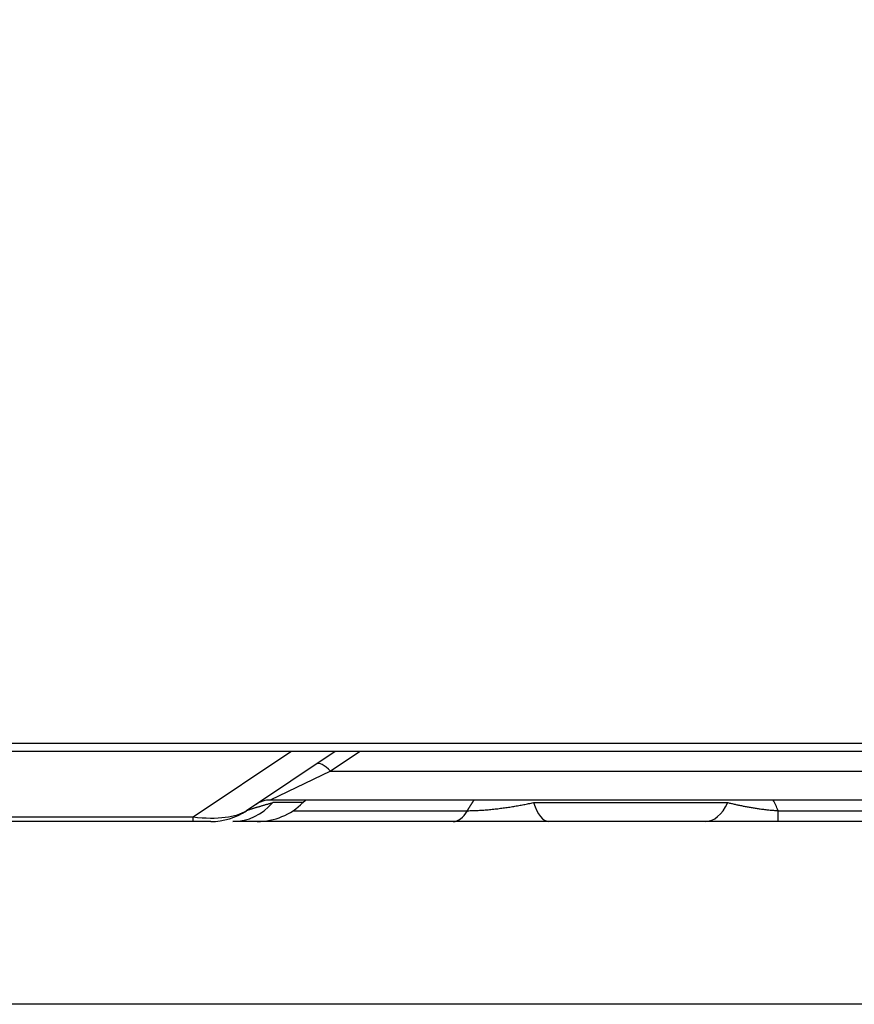
# Model space of a CAD drawing. Units: millimetres. Extents: x 0 to 7381, y 0 to 5264.
# Drawn here: x 1490 to 1568, y 2352 to 2443 of the extents above; entities that cross this region are included whole.
import ezdxf

# ---------------------------------------------------------------- set-up
doc = ezdxf.new("R2010")
doc.units = ezdxf.units.MM
doc.layers.add('LG-DIMENSION', color=7, linetype='Continuous')
doc.layers.add('LG-Product', color=3, linetype='Continuous')
doc.styles.add('LG-TEXT', font='arial_0.ttf')
doc.dimstyles.new('LG_DIM', dxfattribs={"dimtxt": 50, "dimasz": 50, "dimexe": 5, "dimexo": 10, "dimgap": 15, "dimtad": 1, "dimtoh": 1, "dimdec": 0, "dimzin": 0, "dimdsep": 46, "dimtxsty": 'LG-TEXT', "dimcen": 0.09, "dimclrd": 7, "dimclre": 7, "dimadec": 0, "dimazin": 0, "dimtfac": 1, "dimtdec": 0, "dimtofl": 0, "dimtmove": 0, "dimatfit": 0, "dimfxl": 30, "dimtolj": 1, "dimtzin": 0, "dimarcsym": 0})

# ---------------------------------------------------------------- blocks, each defined once
blk = doc.blocks.new('*D9')
at = {"layer": 'Defpoints', "color": 0, "lineweight": 18, "transparency": 16777216}
for p in [(1558.517, 3185.932), (1267.118, 2351.932), (1616.527, 2351.932)]:
    blk.add_point(p, dxfattribs=at)
at = {"layer": 'LG-DIMENSION', "color": 7, "lineweight": -2, "transparency": 16777216}
for p, q in [((1548.517, 3185.932), (1262.118, 3185.932)), ((1267.118, 3135.932), (1267.118, 2401.932)), ((1606.527, 2351.932), (1262.118, 2351.932))]:
    blk.add_line(p, q, dxfattribs=at)
at = {"layer": 'LG-DIMENSION', "color": 7, "lineweight": 18, "transparency": 16777216}
for points in [[(1258.784, 3135.932), (1275.451, 3135.932), (1267.118, 3185.932)], [(1258.784, 2401.932), (1275.451, 2401.932), (1267.118, 2351.932)]]:
    blk.add_solid(points, dxfattribs=at)
at = {"layer": 'LG-DIMENSION', "color": 0, "transparency": 16777216, "insert": (1226.572, 2768.932), "char_height": 50, "attachment_point": 5, "rotation": 90, "style": 'LG-TEXT'}
blk.add_mtext('\\A1;834', dxfattribs=at)

msp = doc.modelspace()

# ---------------------------------------------------------------- linework, layer by layer
at = {"layer": 'LG-Product'}
for p, q in [((1469.312, 2376.202), (2083.974, 2376.202)), ((2082.576, 2375.403), (1469.312, 2375.403)), ((1506.31, 2369.34), (1515.406, 2375.403)), ((1519.501, 2375.403), (1511.273, 2369.918)), ((1521.828, 2375.403), (1519.089, 2373.577)), ((1519.089, 2373.577), (1513.485, 2370.909)), ((1519.089, 2373.577), (1574.193, 2373.577)), ((1574.187, 2370.909), (1513.485, 2370.909)), ((1516.512, 2370.666), (1516.755, 2370.909)), ((1516.512, 2370.666), (1513.708, 2370.666)), ((1515.599, 2369.918), (1531.792, 2369.918)), ((1537.93, 2370.666), (1555.999, 2370.666)), ((1560.663, 2369.918), (1574.188, 2369.918)), ((1560.663, 2368.911), (1560.663, 2369.918)), ((1486.115, 2369.34), (1506.31, 2369.34)), ((1506.31, 2368.911), (1486.115, 2368.911)), ((1506.31, 2368.911), (1506.31, 2369.34)), ((1507.949, 2368.911), (1506.31, 2368.911)), ((1512.275, 2368.911), (1510.017, 2368.911)), ((1530.471, 2368.911), (1512.275, 2368.911)), ((1553.917, 2368.911), (1539.371, 2368.911)), ((1574.188, 2368.911), (1560.663, 2368.911))]:
    msp.add_line(p, q, dxfattribs=at)
for points in [[(1531.792, 2369.918), (1531.804, 2369.938), (1531.816, 2369.957), (1531.828, 2369.977), (1531.84, 2369.997), (1531.852, 2370.017), (1531.864, 2370.037), (1531.876, 2370.057), (1531.889, 2370.077), (1531.901, 2370.097), (1531.913, 2370.116), (1531.925, 2370.136), (1531.937, 2370.156), (1531.95, 2370.176), (1531.962, 2370.196), (1531.974, 2370.216), (1531.987, 2370.236), (1531.999, 2370.256), (1532.011, 2370.276), (1532.024, 2370.295), (1532.036, 2370.315), (1532.049, 2370.335), (1532.061, 2370.355), (1532.073, 2370.375), (1532.086, 2370.395), (1532.099, 2370.415), (1532.111, 2370.435), (1532.124, 2370.455), (1532.136, 2370.475), (1532.149, 2370.494), (1532.162, 2370.514), (1532.174, 2370.534), (1532.187, 2370.554), (1532.2, 2370.574), (1532.213, 2370.594), (1532.225, 2370.614), (1532.238, 2370.634), (1532.251, 2370.654), (1532.264, 2370.674), (1532.277, 2370.694), (1532.29, 2370.714), (1532.303, 2370.733), (1532.316, 2370.753), (1532.329, 2370.773), (1532.342, 2370.793), (1532.355, 2370.813), (1532.368, 2370.833), (1532.381, 2370.853), (1532.394, 2370.873), (1532.408, 2370.893), (1532.421, 2370.913)], [(1511.273, 2369.918), (1511.285, 2369.925), (1511.3, 2369.933), (1511.317, 2369.942), (1511.337, 2369.951), (1511.358, 2369.96), (1511.382, 2369.97), (1511.408, 2369.98), (1511.436, 2369.991), (1511.466, 2370.002), (1511.498, 2370.013), (1511.532, 2370.025), (1511.568, 2370.037), (1511.605, 2370.05), (1511.644, 2370.062), (1511.684, 2370.076), (1511.726, 2370.089), (1511.77, 2370.103), (1511.815, 2370.117), (1511.861, 2370.131), (1511.908, 2370.145), (1511.957, 2370.16), (1512.006, 2370.175), (1512.057, 2370.19), (1512.109, 2370.205), (1512.161, 2370.221), (1512.215, 2370.237), (1512.269, 2370.253), (1512.324, 2370.269), (1512.38, 2370.285), (1512.437, 2370.302), (1512.495, 2370.319), (1512.553, 2370.335), (1512.612, 2370.352), (1512.672, 2370.37), (1512.732, 2370.387), (1512.794, 2370.405), (1512.855, 2370.423), (1512.918, 2370.44), (1512.981, 2370.458), (1513.045, 2370.477), (1513.109, 2370.495), (1513.173, 2370.514), (1513.239, 2370.532), (1513.304, 2370.551), (1513.371, 2370.57), (1513.437, 2370.589), (1513.504, 2370.608), (1513.572, 2370.628), (1513.64, 2370.647), (1513.708, 2370.666)], [(1531.792, 2369.918), (1531.915, 2369.918), (1532.039, 2369.92), (1532.164, 2369.922), (1532.29, 2369.925), (1532.417, 2369.929), (1532.545, 2369.934), (1532.673, 2369.94), (1532.802, 2369.946), (1532.932, 2369.953), (1533.062, 2369.961), (1533.193, 2369.969), (1533.323, 2369.978), (1533.454, 2369.988), (1533.585, 2369.999), (1533.716, 2370.01), (1533.847, 2370.022), (1533.977, 2370.034), (1534.108, 2370.047), (1534.237, 2370.061), (1534.367, 2370.075), (1534.495, 2370.089), (1534.623, 2370.104), (1534.751, 2370.12), (1534.877, 2370.136), (1535.002, 2370.152), (1535.126, 2370.169), (1535.25, 2370.187), (1535.373, 2370.204), (1535.495, 2370.222), (1535.617, 2370.241), (1535.738, 2370.259), (1535.858, 2370.278), (1535.978, 2370.297), (1536.097, 2370.317), (1536.215, 2370.337), (1536.333, 2370.357), (1536.45, 2370.378), (1536.567, 2370.399), (1536.683, 2370.42), (1536.799, 2370.441), (1536.914, 2370.462), (1537.029, 2370.484), (1537.143, 2370.506), (1537.257, 2370.529), (1537.37, 2370.551), (1537.483, 2370.574), (1537.595, 2370.597), (1537.707, 2370.62), (1537.819, 2370.643), (1537.93, 2370.666)], [(1555.999, 2370.666), (1556.081, 2370.647), (1556.162, 2370.627), (1556.244, 2370.608), (1556.326, 2370.589), (1556.409, 2370.57), (1556.492, 2370.551), (1556.575, 2370.532), (1556.659, 2370.513), (1556.743, 2370.495), (1556.827, 2370.476), (1556.912, 2370.458), (1556.997, 2370.44), (1557.083, 2370.422), (1557.169, 2370.404), (1557.256, 2370.387), (1557.343, 2370.369), (1557.43, 2370.352), (1557.519, 2370.335), (1557.607, 2370.318), (1557.697, 2370.301), (1557.786, 2370.284), (1557.877, 2370.268), (1557.968, 2370.251), (1558.06, 2370.235), (1558.152, 2370.22), (1558.245, 2370.204), (1558.339, 2370.188), (1558.433, 2370.173), (1558.528, 2370.158), (1558.623, 2370.143), (1558.719, 2370.129), (1558.816, 2370.115), (1558.913, 2370.101), (1559.011, 2370.087), (1559.11, 2370.074), (1559.209, 2370.061), (1559.309, 2370.048), (1559.409, 2370.036), (1559.51, 2370.024), (1559.612, 2370.012), (1559.714, 2370.001), (1559.817, 2369.99), (1559.921, 2369.98), (1560.025, 2369.97), (1560.13, 2369.96), (1560.235, 2369.951), (1560.341, 2369.942), (1560.448, 2369.933), (1560.555, 2369.925), (1560.663, 2369.918)], [(1539.371, 2368.911), (1539.198, 2368.911), (1539.025, 2368.911), (1538.852, 2368.911), (1538.678, 2368.911), (1538.504, 2368.911), (1538.33, 2368.911), (1538.155, 2368.911), (1537.98, 2368.911), (1537.805, 2368.911), (1537.629, 2368.911), (1537.453, 2368.911), (1537.276, 2368.911), (1537.1, 2368.911), (1536.922, 2368.911), (1536.745, 2368.911), (1536.566, 2368.911), (1536.388, 2368.911), (1536.209, 2368.911), (1536.03, 2368.911), (1535.85, 2368.911), (1535.669, 2368.911), (1535.489, 2368.911), (1535.307, 2368.911), (1535.126, 2368.911), (1534.943, 2368.911), (1534.761, 2368.911), (1534.578, 2368.911), (1534.395, 2368.911), (1534.213, 2368.911), (1534.03, 2368.911), (1533.848, 2368.911), (1533.666, 2368.911), (1533.484, 2368.911), (1533.302, 2368.911), (1533.121, 2368.911), (1532.94, 2368.911), (1532.759, 2368.911), (1532.579, 2368.911), (1532.399, 2368.911), (1532.22, 2368.911), (1532.042, 2368.911), (1531.864, 2368.911), (1531.687, 2368.911), (1531.511, 2368.911), (1531.335, 2368.911), (1531.16, 2368.911), (1530.987, 2368.911), (1530.814, 2368.911), (1530.642, 2368.911), (1530.471, 2368.911)], [(1560.663, 2368.911), (1560.519, 2368.911), (1560.375, 2368.911), (1560.232, 2368.911), (1560.089, 2368.911), (1559.947, 2368.911), (1559.805, 2368.911), (1559.663, 2368.911), (1559.521, 2368.911), (1559.38, 2368.911), (1559.239, 2368.911), (1559.099, 2368.911), (1558.959, 2368.911), (1558.819, 2368.911), (1558.68, 2368.911), (1558.54, 2368.911), (1558.402, 2368.911), (1558.263, 2368.911), (1558.125, 2368.911), (1557.988, 2368.911), (1557.85, 2368.911), (1557.714, 2368.911), (1557.577, 2368.911), (1557.441, 2368.911), (1557.305, 2368.911), (1557.17, 2368.911), (1557.035, 2368.911), (1556.9, 2368.911), (1556.766, 2368.911), (1556.632, 2368.911), (1556.499, 2368.911), (1556.365, 2368.911), (1556.233, 2368.911), (1556.101, 2368.911), (1555.969, 2368.911), (1555.837, 2368.911), (1555.706, 2368.911), (1555.576, 2368.911), (1555.445, 2368.911), (1555.316, 2368.911), (1555.186, 2368.911), (1555.057, 2368.911), (1554.929, 2368.911), (1554.801, 2368.911), (1554.673, 2368.911), (1554.546, 2368.911), (1554.419, 2368.911), (1554.293, 2368.911), (1554.167, 2368.911), (1554.042, 2368.911), (1553.917, 2368.911)]]:
    msp.add_lwpolyline(points, dxfattribs=at)
for centre, radius, start, end in [((1513.485, 2368.512), 2.397, 90, 123.69007), ((1507.949, 2374.904), 5.993, 270, 303.69007), ((1512.275, 2374.904), 5.993, 270, 315)]:
    msp.add_arc(centre, radius, start, end, dxfattribs=at)
for centre, major_axis, ratio, start_param, end_param in [((1519.089, 2372.248), (-1.33, 1.995), 0.346844, 5.192118, 6.283185), ((1545.321, 2364.837), (16.36, 0), 0.894427, 0.354597, 0.42789), ((1500.746, 2374.904), (-11.186, 4.203), 0.339997, 2.213883, 2.901849), ((1510.017, 2374.904), (0, -5.993), 0.870936, 0, 0.785398), ((1530.471, 2374.904), (0, -5.993), 0.397337, 0, 0.588003), ((1539.371, 2374.904), (0, -5.993), 0.340078, 5.497787, 6.283185), ((1553.917, 2374.904), (0, -5.993), 0.491397, 0, 0.785398)]:
    msp.add_ellipse(centre, major_axis=major_axis, ratio=ratio, start_param=start_param, end_param=end_param, dxfattribs=at)

# ---------------------------------------------------------------- dimensions: what is measured, and where the dimension line sits
at = {"layer": 'LG-DIMENSION'}
dim = msp.add_linear_dim(base=(1267.118, 2351.932), p1=(1558.517, 3185.932), p2=(1616.527, 2351.932), angle=90, dimstyle='LG_DIM', dxfattribs=at)
dim.commit()
dim.dimension.update_dxf_attribs({"geometry": '*D9', "text_midpoint": (1226.572, 2768.932)})

doc.saveas('drawing.dxf')
